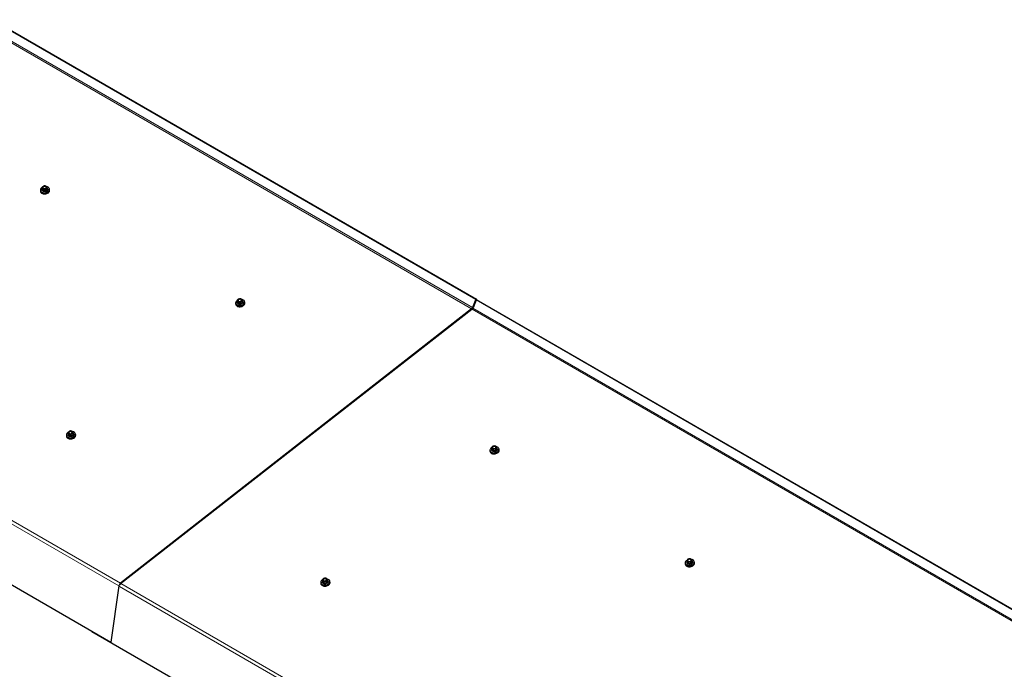
# Model space of a CAD drawing. Units: millimetres. Extents: x 0 to 841, y 0 to 594.
# Drawn here: x 599 to 670, y 343 to 390 of the extents above; entities that cross this region are included whole.
import ezdxf

# ---------------------------------------------------------------- set-up
doc = ezdxf.new("R2010")
doc.units = ezdxf.units.MM

msp = doc.modelspace()

# ---------------------------------------------------------------- linework, layer by layer
at = {"color": 7, "linetype": 'Continuous', "lineweight": 30}
for p, q in [((583.9894347, 397.3537142), (632.0726971, 369.5958376)), ((584.0384329, 397.3493391), (632.1216954, 369.5914625)), ((600.5452653, 377.4640693), (600.5501881, 377.4347464)), ((600.5456612, 377.4593939), (600.5459333, 377.4128047)), ((600.6592099, 377.5102933), (600.6636202, 377.4838906)), ((600.6889552, 377.7154356), (600.6801721, 377.7019674)), ((600.6844452, 377.6663383), (600.6879949, 377.6377659)), ((600.6934414, 377.5952256), (600.6879949, 377.6377659)), ((600.6889552, 377.7154356), (600.7363642, 377.7459082)), ((600.6934414, 377.5952256), (600.7052005, 377.5847934)), ((600.7147238, 377.4681706), (600.6934414, 377.5952256)), ((600.7052005, 377.5847934), (600.7264829, 377.4577383)), ((600.7264829, 377.4577383), (600.7147238, 377.4681706)), ((600.8708036, 377.4247607), (600.7264829, 377.4577383)), ((600.7714377, 377.765648), (600.7363642, 377.7459082)), ((600.7574761, 377.5761852), (600.7960992, 377.5673526)), ((600.8495212, 377.5518157), (600.7960992, 377.5673526)), ((600.8405623, 377.7922435), (600.8200066, 377.7891997)), ((600.8405623, 377.7922435), (600.8928244, 377.7836276)), ((600.8495212, 377.5518157), (600.8700768, 377.5548595)), ((600.8708036, 377.4247607), (600.8495212, 377.5518157)), ((600.8700768, 377.5548595), (600.8913593, 377.4278045)), ((600.8913593, 377.4278045), (600.8708036, 377.4247607)), ((601.0223972, 377.5015608), (600.8913593, 377.4278045)), ((600.931461, 377.7748047), (600.8928244, 377.7836276)), ((600.9174859, 377.5853321), (600.9525593, 377.6050739)), ((601.0011283, 377.6286236), (600.9525593, 377.6050739)), ((600.9966421, 377.7488336), (600.9848829, 377.7592658)), ((600.9966421, 377.7488336), (601.0009286, 377.7132143)), ((601.0179245, 377.6217786), (600.9966421, 377.7488336)), ((601.0044783, 377.6846418), (601.0009286, 377.7132143)), ((601.0011283, 377.6286236), (601.0099248, 377.6421016)), ((601.0223972, 377.5015608), (601.0011283, 377.6286236)), ((601.0099248, 377.6421016), (601.0311938, 377.5150388)), ((601.0179245, 377.6217786), (601.0311938, 377.5150388)), ((601.0311938, 377.5150388), (601.0223972, 377.5015608)), ((601.0778622, 377.553261), (601.0734384, 377.5796578)), ((601.2011263, 377.5437515), (601.1962035, 377.5730744)), ((557.574946, 372.5225283), (605.6582084, 344.7646517)), ((614.8310907, 369.5513546), (614.8223081, 369.537886)), ((614.826581, 369.5022571), (614.8301306, 369.4736847)), ((614.8355768, 369.4311446), (614.8301306, 369.4736847)), ((614.8310907, 369.5513546), (614.8785, 369.581827)), ((614.8355768, 369.4311446), (614.8473358, 369.4207124)), ((614.8568593, 369.3040896), (614.8355768, 369.4311446)), ((614.8473358, 369.4207124), (614.8686182, 369.2936574)), ((614.9135729, 369.6015671), (614.8785, 369.581827)), ((614.8996114, 369.4121043), (614.9382347, 369.4032715)), ((614.982698, 369.6281623), (614.9621421, 369.6251187)), ((614.982698, 369.6281623), (615.0349601, 369.6195464)), ((615.0735969, 369.6107234), (615.0349601, 369.6195464)), ((615.059621, 369.4212513), (615.0946956, 369.4409923)), ((615.143264, 369.4645424), (615.0946956, 369.4409923)), ((615.1387779, 369.5847524), (615.1270189, 369.5951845)), ((615.1387779, 369.5847524), (615.143065, 369.5491327)), ((615.1600603, 369.4576973), (615.1387779, 369.5847524)), ((615.1466138, 369.5205608), (615.143065, 369.5491327)), ((615.143264, 369.4645424), (615.1520609, 369.4780202)), ((615.164533, 369.3374796), (615.143264, 369.4645424)), ((615.1520609, 369.4780202), (615.1733298, 369.3509574)), ((615.1600603, 369.4576973), (615.1733298, 369.3509574)), ((615.2199982, 369.3891796), (615.2155745, 369.4155765)), ((615.3432626, 369.37967), (615.3383398, 369.4089929)), ((632.0726971, 369.5958376), (631.8341122, 368.980894)), ((632.1216954, 369.5914625), (631.883097, 368.9765091)), ((632.1216954, 369.5914625), (632.0726971, 369.5958376)), ((632.1085051, 369.557467), (677.3145034, 343.4605997)), ((632.1160763, 369.5769916), (677.3634746, 343.4562246)), ((631.7753629, 368.8994733), (606.3451077, 349.0408971)), ((631.7851814, 368.8408118), (606.3549329, 348.9822396)), ((614.6874011, 369.2999881), (614.6923239, 369.2706652)), ((614.6877965, 369.295313), (614.6880687, 369.2487237)), ((614.8013451, 369.3462124), (614.8057554, 369.3198097)), ((614.8686182, 369.2936574), (614.8568593, 369.3040896)), ((615.0129392, 369.2606796), (614.8686182, 369.2936574)), ((614.9916567, 369.3877346), (614.9382347, 369.4032715)), ((614.9916567, 369.3877346), (615.0122126, 369.3907783)), ((615.0129392, 369.2606796), (614.9916567, 369.3877346)), ((615.0122126, 369.3907783), (615.033495, 369.2637233)), ((615.033495, 369.2637233), (615.0129392, 369.2606796)), ((615.164533, 369.3374796), (615.033495, 369.2637233)), ((615.1733298, 369.3509574), (615.164533, 369.3374796)), ((602.4313943, 359.7292285), (602.4363103, 359.6998997)), ((602.4317761, 359.7245436), (602.4320619, 359.677964)), ((602.5453316, 359.7754469), (602.5497485, 359.7490481)), ((602.5750839, 359.9805949), (602.5662946, 359.9671205)), ((602.5705741, 359.9314975), (602.5741238, 359.9029251)), ((602.5795632, 359.8603811), (602.5741238, 359.9029251)), ((602.5750839, 359.9805949), (602.6224864, 360.0110615)), ((602.5795632, 359.8603811), (602.5913289, 359.8499508)), ((602.6008457, 359.7333261), (602.5795632, 359.8603811)), ((602.5913289, 359.8499508), (602.6126047, 359.7228919)), ((602.6126047, 359.7228919), (602.6008457, 359.7333261)), ((602.7569256, 359.6899161), (602.6126047, 359.7228919)), ((602.6575661, 360.0308075), (602.6224864, 360.0110615)), ((602.6435978, 359.8413388), (602.6822279, 359.8325119)), ((602.7356499, 359.816975), (602.6822279, 359.8325119)), ((602.7266844, 360.0573988), (602.7061285, 360.0543532)), ((602.7266844, 360.0573988), (602.7789532, 360.0487848)), ((602.7356499, 359.816975), (602.7562057, 359.8200187)), ((602.7569256, 359.6899161), (602.7356499, 359.816975)), ((602.7562057, 359.8200187), (602.7774815, 359.6929597)), ((602.7774815, 359.6929597), (602.7569256, 359.6899161)), ((602.9085261, 359.7667199), (602.7774815, 359.6929597)), ((602.8175833, 360.0399579), (602.7789532, 360.0487848)), ((602.8036074, 359.8504858), (602.8386888, 359.8702307)), ((602.8872504, 359.8937789), (602.8386888, 359.8702307)), ((602.882771, 360.0139927), (602.8710053, 360.024421)), ((602.882771, 360.0139927), (602.8870515, 359.9783692)), ((602.9040468, 359.8869338), (602.882771, 360.0139927)), ((602.890607, 359.9497992), (602.8870515, 359.9783692)), ((602.8872504, 359.8937789), (602.8960473, 359.9072547)), ((602.9085261, 359.7667199), (602.8872504, 359.8937789)), ((602.8960473, 359.9072547), (602.917323, 359.7801958)), ((602.9040468, 359.8869338), (602.917323, 359.7801958)), ((602.917323, 359.7801958), (602.9085261, 359.7667199)), ((602.9639846, 359.8184161), (602.9595609, 359.844811)), ((603.0872422, 359.8089006), (603.082333, 359.8382333)), ((633.2301406, 358.8363302), (633.2541677, 358.8780118)), ((633.2301406, 358.8363302), (633.2319681, 358.822545)), ((633.2319681, 358.822545), (633.2532506, 358.69549)), ((633.2721492, 358.9059524), (633.2541677, 358.8780118)), ((633.2649674, 358.7966184), (633.2895171, 358.775137)), ((633.3236797, 358.7422876), (633.2895171, 358.775137)), ((633.3142185, 358.9503097), (633.2973497, 358.9407209)), ((633.3142185, 358.9503097), (633.3718215, 358.9626071)), ((633.3236797, 358.7422876), (633.3423895, 358.7380989)), ((633.3449486, 358.6152247), (633.3236797, 358.7422876)), ((633.3423895, 358.7380989), (633.3636585, 358.6110361)), ((633.4143696, 358.9690721), (633.3718215, 358.9626071)), ((633.3999924, 358.7503964), (633.442527, 358.7568536)), ((633.5012898, 358.7622302), (633.442527, 358.7568536)), ((633.4918321, 358.9702503), (633.4731358, 358.9744467)), ((633.4918321, 358.9702503), (633.5248314, 358.9443237)), ((633.5012898, 358.7622302), (633.5181756, 358.7718248)), ((633.5225588, 358.6351674), (633.5012898, 358.7622302)), ((633.5181756, 358.7718248), (633.5394445, 358.644762)), ((633.5493811, 358.9228423), (633.5248314, 358.9443237)), ((633.6066502, 358.7491546), (633.5394445, 358.644762)), ((633.5421993, 358.8135084), (633.5601842, 358.841447)), ((633.5853678, 358.8762096), (633.5601842, 358.841447)), ((633.5853678, 358.8762096), (633.5835403, 358.8899948)), ((633.5835403, 358.8899948), (633.6048227, 358.7629398)), ((633.6066502, 358.7491546), (633.5853678, 358.8762096)), ((633.6048227, 358.7629398), (633.6066502, 358.7491546)), ((633.64057, 358.7374971), (633.6361463, 358.7638921)), ((633.7638344, 358.7279856), (633.7589251, 358.7573163)), ((633.1079856, 358.6483139), (633.1128948, 358.6189812)), ((633.2219169, 358.694528), (633.2263407, 358.668133)), ((633.3449486, 358.6152247), (633.2532506, 358.69549)), ((633.3636585, 358.6110361), (633.3449486, 358.6152247)), ((633.5225588, 358.6351674), (633.3636585, 358.6110361)), ((633.5394445, 358.644762), (633.5225588, 358.6351674)), ((647.2501212, 350.4842328), (647.2550305, 350.4549001)), ((647.3640526, 350.5304469), (647.3684763, 350.5040519)), ((647.3722762, 350.6722491), (647.3963033, 350.7139307)), ((647.3722762, 350.6722491), (647.3741037, 350.6584639)), ((647.3741037, 350.6584639), (647.3953862, 350.5314089)), ((647.4870843, 350.4511436), (647.3953862, 350.5314089)), ((647.4142849, 350.7418713), (647.3963033, 350.7139307)), ((647.407103, 350.6325373), (647.4316527, 350.6110559)), ((647.4658153, 350.5782064), (647.4316527, 350.6110559)), ((647.4563542, 350.7862285), (647.4394853, 350.7766398)), ((647.4563542, 350.7862285), (647.5139571, 350.798526)), ((647.4658153, 350.5782064), (647.4845251, 350.5740178)), ((647.4870843, 350.4511436), (647.4658153, 350.5782064)), ((647.4845251, 350.5740178), (647.5057941, 350.446955)), ((647.5057941, 350.446955), (647.4870843, 350.4511436)), ((647.6646945, 350.4710862), (647.5057941, 350.446955)), ((647.5565052, 350.804991), (647.5139571, 350.798526)), ((647.542128, 350.5863153), (647.5846626, 350.5927725)), ((647.6434255, 350.5981491), (647.5846626, 350.5927725)), ((647.6339677, 350.8061692), (647.6152714, 350.8103656)), ((647.6339677, 350.8061692), (647.666967, 350.7802426)), ((647.6434255, 350.5981491), (647.6603112, 350.6077437)), ((647.6646945, 350.4710862), (647.6434255, 350.5981491)), ((647.6603112, 350.6077437), (647.6815802, 350.4806809)), ((647.6815802, 350.4806809), (647.6646945, 350.4710862)), ((647.6915167, 350.7587612), (647.666967, 350.7802426)), ((647.7487858, 350.5850735), (647.6815802, 350.4806809)), ((647.6843349, 350.6494272), (647.7023198, 350.6773658)), ((647.7275034, 350.7121285), (647.7023198, 350.6773658)), ((647.7275034, 350.7121285), (647.7256759, 350.7259137)), ((647.7256759, 350.7259137), (647.7469584, 350.5988587)), ((647.7487858, 350.5850735), (647.7275034, 350.7121285)), ((647.7469584, 350.5988587), (647.7487858, 350.5850735)), ((647.7827056, 350.573416), (647.7782819, 350.5998109)), ((647.90597, 350.5639044), (647.9010607, 350.5932352)), ((606.2303941, 348.8422054), (605.6582084, 344.7646517)), ((620.851972, 349.0775484), (620.856888, 349.0482216)), ((620.9659034, 349.1237644), (620.9703271, 349.0973695)), ((620.974127, 349.2655647), (620.9981609, 349.3072503)), ((620.974127, 349.2655647), (620.9759613, 349.2517834)), ((620.9759613, 349.2517834), (620.997237, 349.1247245)), ((621.0889418, 349.0444651), (620.997237, 349.1247245)), ((621.0161424, 349.3351927), (620.9981609, 349.3072503)), ((621.0089538, 349.2258529), (621.0335035, 349.2043715)), ((621.0676661, 349.1715221), (621.0335035, 349.2043715)), ((621.0582117, 349.37955), (621.0413361, 349.3699573)), ((621.0582117, 349.37955), (621.1158146, 349.3918475)), ((621.0676661, 349.1715221), (621.0863692, 349.1673295)), ((621.0889418, 349.0444651), (621.0676661, 349.1715221)), ((621.0863692, 349.1673295), (621.1076516, 349.0402765)), ((621.1076516, 349.0402765), (621.0889418, 349.0444651)), ((621.266552, 349.0644058), (621.1076516, 349.0402765)), ((621.158356, 349.3983086), (621.1158146, 349.3918475)), ((621.1439788, 349.1796309), (621.1865134, 349.1860881)), ((621.2452763, 349.1914647), (621.1865134, 349.1860881)), ((621.2358253, 349.3994907), (621.2171222, 349.4036832)), ((621.2358253, 349.3994907), (621.2688246, 349.3735641)), ((621.2452763, 349.1914647), (621.2621552, 349.2010554)), ((621.266552, 349.0644058), (621.2452763, 349.1914647)), ((621.2621552, 349.2010554), (621.2834377, 349.0740004)), ((621.2834377, 349.0740004), (621.266552, 349.0644058)), ((621.2933743, 349.3520827), (621.2688246, 349.3735641)), ((621.3506366, 349.178391), (621.2834377, 349.0740004)), ((621.2861857, 349.2427429), (621.3041773, 349.2706873)), ((621.3293609, 349.30545), (621.3041773, 349.2706873)), ((621.3293609, 349.30545), (621.3275334, 349.3192352)), ((621.3275334, 349.3192352), (621.3488092, 349.1921762)), ((621.3506366, 349.178391), (621.3293609, 349.30545)), ((621.3488092, 349.1921762), (621.3506366, 349.178391)), ((621.3845564, 349.1667316), (621.3801394, 349.1931305)), ((621.5078208, 349.157222), (621.5029115, 349.1865527)), ((604.2820953, 345.5590655), (604.2797958, 345.5426855)), ((604.2797958, 345.5426855), (652.3630565, 317.7848099)), ((605.6582084, 344.7646517), (605.7016703, 344.7808916))]:
    msp.add_line(p, q, dxfattribs=at)
at = {"color": 7, "linetype": 'Continuous', "lineweight": 0}
for p, q in [((583.6921004, 396.6573499), (631.7753629, 368.8994733)), ((583.7508498, 396.7387706), (631.8341122, 368.980894)), ((558.1471316, 376.600082), (606.2303941, 348.8422054)), ((558.2618452, 376.7987737), (606.3451077, 349.0408971)), ((631.7851814, 368.8408118), (631.7753629, 368.8994733)), ((631.8092591, 368.8621927), (677.0171557, 342.7642295)), ((631.8341122, 368.980894), (631.883097, 368.9765091)), ((631.8681753, 368.9435151), (677.075905, 342.8456483)), ((606.2808152, 348.8610475), (606.2303941, 348.8422054)), ((606.2661953, 348.8038328), (651.4721935, 322.7069655)), ((606.3451077, 349.0408971), (606.3549329, 348.9822396)), ((606.3809089, 349.0025246), (651.5869072, 322.9056573))]:
    msp.add_line(p, q, dxfattribs=at)
at = {"color": 7, "linetype": 'Continuous', "lineweight": 30, "flags": 128}
for points in [[(600.5443765, 377.470241), (600.5571746, 377.4257405), (600.5836718, 377.385295), (600.6227235, 377.3506787), (600.6726121, 377.3233988), (600.7311523, 377.304645), (600.7957974, 377.2952431), (600.8637303, 377.2956087), (600.9319611, 377.3057139), (600.997509, 377.325119), (601.057517, 377.3529798), (601.1093775, 377.3880861), (601.1507997, 377.4288894), (601.1799788, 377.473613), (601.1956381, 377.520296), (601.1971058, 377.5669106), (601.1843078, 377.611411), (601.1578106, 377.6518585), (601.1187589, 377.6864729), (601.0688702, 377.7137527), (601.0103301, 377.7325085), (600.9989767, 377.7349224)], [(600.5501881, 377.4347464), (600.5620838, 377.3964098), (600.588581, 377.3559624), (600.6276327, 377.321346), (600.6775214, 377.2940661), (600.7360615, 377.2753123), (600.8007201, 377.2659182), (600.8686396, 377.2662779), (600.9368704, 377.2763832), (601.0024183, 377.2957883), (601.0624397, 377.3236549), (601.1142868, 377.3587535), (601.155709, 377.3995587), (601.1848881, 377.4442803), (601.2005473, 377.4909653), (601.2020151, 377.5375798), (601.2011263, 377.5437515)], [(600.5980403, 377.2977263), (600.598413, 377.2973087), (600.6374513, 377.2626845), (600.6873399, 377.2354047), (600.7458936, 377.2166587), (600.8105387, 377.2072568), (600.8784581, 377.2076145), (600.9466889, 377.2177198), (601.0122368, 377.2371249), (601.0722582, 377.2649935), (601.1241053, 377.300092), (601.1655275, 377.3408953), (601.1947066, 377.3856189), (601.2004347, 377.3984312)], [(600.689305, 377.6034896), (600.6777811, 377.5880493), (600.6612249, 377.5513539), (600.6586357, 377.5142161), (600.6701936, 377.4791695), (600.6951303, 377.4486158), (600.7317179, 377.4246212), (600.7774943, 377.4088366), (600.8293207, 377.4023267), (600.8836666, 377.4055372), (600.9368239, 377.4182477), (600.985176, 377.4395913), (601.0254446, 377.4681279), (601.0548538, 377.5018921), (601.0714234, 377.5385973), (601.0740126, 377.575735), (601.0624413, 377.6107719), (601.0375181, 377.6413333), (601.011569, 377.6597393)], [(601.0778622, 377.553261), (601.0784229, 377.5493323), (601.0758337, 377.5121945), (601.0592775, 377.4754971), (601.0298548, 377.4417252), (600.9895997, 377.4131963), (600.9412477, 377.3918528), (600.8880769, 377.3791345), (600.833731, 377.375924), (600.781918, 377.3824417), (600.7361417, 377.3982262), (600.6995405, 377.4222131), (600.6746173, 377.4527746), (600.6636202, 377.4838906)], [(600.8338899, 377.7604805), (600.7912344, 377.7489446), (600.75499, 377.7285435), (600.7295537, 377.7017532), (600.7179656, 377.6717899), (600.7216322, 377.6422702), (600.7401188, 377.6167598), (600.7711862, 377.5983306), (600.8110973, 377.5892119), (600.8550336, 377.5905016), (600.8976891, 377.6020356), (600.9339336, 377.6224366), (600.9593833, 377.6492348), (600.9709714, 377.6792), (600.9672913, 377.7087119), (600.9488048, 377.7342203), (600.9177373, 377.7526496), (600.8778263, 377.7617683), (600.8338899, 377.7604805)], [(600.8363445, 377.7458151), (600.7936891, 377.7342792), (600.7574581, 377.7138859), (600.7320083, 377.6870878), (600.7204202, 377.6571226), (600.7199245, 377.6470981)], [(614.6865118, 369.30616), (614.6993101, 369.2616594), (614.725807, 369.2212141), (614.7648594, 369.1865973), (614.8147478, 369.1593176), (614.8732881, 369.1405638), (614.937933, 369.131162), (615.0058652, 369.1315279), (615.0740959, 369.1416333), (615.1396444, 369.161038), (615.1996531, 369.1888984), (615.2515139, 369.2240045), (615.2929359, 369.264808), (615.322115, 369.3095316), (615.3377734, 369.3562151), (615.3392418, 369.4028293), (615.3264426, 369.4473304), (615.2999457, 369.4877776), (615.2608941, 369.522392), (615.2110058, 369.5496717), (615.1524655, 369.5684275), (615.141112, 369.5708415)], [(614.8314405, 369.4394086), (614.8199167, 369.4239682), (614.8033606, 369.3872727), (614.8007711, 369.3501351), (614.8123294, 369.3150882), (614.837266, 369.2845346), (614.8738529, 369.2605404), (614.9196294, 369.2447558), (614.9714566, 369.2382454), (615.0258024, 369.241456), (615.0789597, 369.2541665), (615.1273122, 369.2755098), (615.167581, 369.3040463), (615.1969894, 369.337811), (615.2135599, 369.3745157), (615.2161477, 369.4116543), (615.2045775, 369.4466904), (615.1796536, 369.4772523), (615.1537046, 369.4956582)], [(614.9760253, 369.5963995), (614.9333701, 369.5848634), (614.8971255, 369.5644624), (614.8716891, 369.5376722), (614.8601012, 369.5077088), (614.863768, 369.478189), (614.8822544, 369.4526787), (614.9133226, 369.434249), (614.9532323, 369.4251311), (614.9971695, 369.4264203), (615.0398255, 369.437954), (615.0760684, 369.458356), (615.1015184, 369.485154), (615.1131071, 369.5151188), (615.1094268, 369.5446309), (615.0909412, 369.5701388), (615.0598731, 369.5885684), (615.0199617, 369.5976873), (614.9760253, 369.5963995)], [(614.9784799, 369.5817342), (614.9358248, 369.570198), (614.8995937, 369.5498049), (614.8741437, 369.5230068), (614.8625558, 369.4930415), (614.8620602, 369.4830169)], [(614.6923239, 369.2706652), (614.7042194, 369.2323287), (614.7307163, 369.1918814), (614.7697687, 369.1572647), (614.8196571, 369.1299849), (614.8781974, 369.1112311), (614.9428557, 369.1018371), (615.0107745, 369.1021972), (615.0790052, 369.1123025), (615.1445537, 369.1317073), (615.2045758, 369.1595735), (615.2564232, 369.1946719), (615.2978451, 369.2354773), (615.3270242, 369.2801989), (615.3426826, 369.3268843), (615.344151, 369.3734986), (615.3432626, 369.37967)], [(614.7401757, 369.1336453), (614.7405483, 369.1332278), (614.7795872, 369.0986032), (614.8294756, 369.0713235), (614.8880294, 369.0525774), (614.9526742, 369.0431757), (615.020593, 369.0435338), (615.0888237, 369.0536392), (615.1543722, 369.0730439), (615.2143944, 369.1009121), (615.2662417, 369.1360104), (615.3076637, 369.1768139), (615.3368428, 369.2215374), (615.3425697, 369.2343505)], [(615.2199982, 369.3891796), (615.2205579, 369.3852515), (615.2179701, 369.348113), (615.2014131, 369.311416), (615.1719913, 369.2776436), (615.131736, 369.2491149), (615.0833834, 369.2277716), (615.0302126, 369.2150533), (614.9758668, 369.2118427), (614.9240532, 369.2183609), (614.8782766, 369.2341455), (614.8416763, 369.2581319), (614.8167532, 369.2886933), (614.8057554, 369.3198097)], [(602.4304983, 359.7353965), (602.4432966, 359.6908959), (602.4697934, 359.6504486), (602.5088459, 359.6158319), (602.5587343, 359.5885521), (602.6172813, 359.5698022), (602.6819261, 359.5604004), (602.7498517, 359.5607625), (602.8180756, 359.5708658), (602.8836308, 359.5902745), (602.9436462, 359.6181368), (602.9955004, 359.6532391), (603.0369223, 359.6940445), (603.0661014, 359.7387661), (603.0817665, 359.7854554), (603.0832349, 359.8320696), (603.0704358, 359.8765707), (603.0439321, 359.9170121), (603.0048873, 359.9516323), (602.9549989, 359.978912), (602.8964519, 359.997662), (602.8850984, 360.0000779)], [(602.4363103, 359.6998997), (602.4482058, 359.6615632), (602.4747095, 359.6211218), (602.5137551, 359.5865011), (602.5636435, 359.5592214), (602.6221905, 359.5404714), (602.6868421, 359.5310736), (602.7547609, 359.5314317), (602.8229916, 359.5415371), (602.8885468, 359.5609457), (602.9485623, 359.58881), (603.0004096, 359.6239083), (603.0418315, 359.6647118), (603.0710107, 359.7094353), (603.0866758, 359.7561247), (603.0881442, 359.802737), (603.0872422, 359.8089006)], [(602.4841621, 359.5628798), (602.484528, 359.5624584), (602.5235804, 359.5278416), (602.5734688, 359.5005619), (602.6320158, 359.4818119), (602.6966607, 359.4724102), (602.7645862, 359.4727722), (602.8328102, 359.4828756), (602.8983654, 359.5022843), (602.9583808, 359.5301466), (603.0102349, 359.5652488), (603.0516568, 359.6060542), (603.0808359, 359.6507758), (603.0865628, 359.6635908)], [(602.5754337, 359.868647), (602.5639099, 359.8532085), (602.547347, 359.8165072), (602.5447575, 359.7793696), (602.5563226, 359.7443286), (602.5812525, 359.7137711), (602.6178461, 359.6897788), (602.6636158, 359.6739903), (602.715443, 359.6674819), (602.7697821, 359.6706886), (602.8229461, 359.683401), (602.8713054, 359.7047501), (602.9115674, 359.7332827), (602.9409758, 359.7670474), (602.9575463, 359.8037502), (602.9601341, 359.8408888), (602.9485707, 359.8759308), (602.92364, 359.9064868), (602.897691, 359.9248927)], [(602.9639846, 359.8184161), (602.9645511, 359.81449), (602.9619633, 359.7773514), (602.9453996, 359.7406505), (602.9159844, 359.706882), (602.8757291, 359.6783552), (602.8273698, 359.6570061), (602.7742058, 359.6442936), (602.71986, 359.6410831), (602.6680396, 359.6475954), (602.6222698, 359.6633839), (602.5856695, 359.6873723), (602.5607396, 359.7179298), (602.5497485, 359.7490481)], [(602.7200184, 360.0256379), (602.6773633, 360.0141018), (602.6411187, 359.9937008), (602.6156755, 359.9669086), (602.6040876, 359.9369433), (602.6077544, 359.9074235), (602.6262409, 359.8819151), (602.6573157, 359.8634894), (602.6972254, 359.8543715), (602.7411559, 359.8556548), (602.7838187, 359.8671944), (602.8200548, 359.8875924), (602.8455048, 359.9143905), (602.8570935, 359.9443534), (602.85342, 359.9738693), (602.8349344, 359.9993791), (602.8038662, 360.0178068), (602.7639548, 360.0269257), (602.7200184, 360.0256379)], [(602.7224731, 360.0109726), (602.6798179, 359.9994364), (602.6435801, 359.9790394), (602.6181301, 359.9522413), (602.6065423, 359.9222779), (602.6060534, 359.9122553)], [(633.2439513, 358.8668648), (633.2182148, 358.8507473), (633.1716037, 358.8124431), (633.1364229, 358.769337), (633.11423, 358.7233288), (633.1059962, 358.6764255), (633.1120553, 358.6306688), (633.1321812, 358.5880735), (633.1654638, 358.5504887)], [(633.1654638, 358.5504887), (633.2104631, 358.519563), (633.2652034, 358.4966455), (633.3273043, 358.4827405), (633.3940379, 358.4784513), (633.4624878, 358.4839629), (633.52968, 358.4990474), (633.5926575, 358.5230313), (633.6486959, 358.5548829), (633.695307, 358.5931871), (633.7304878, 358.6362932), (633.7526773, 358.6823033), (633.7609144, 358.7292047), (633.7548385, 358.7749555), (633.7347261, 358.8175587), (633.7014469, 358.8551415), (633.6564442, 358.8860691), (633.6017039, 358.9089866), (633.5576756, 358.9199332)], [(633.170373, 358.521156), (633.2153724, 358.4902323), (633.2701127, 358.4673148), (633.3322135, 358.4534078), (633.3989472, 358.4491206), (633.467397, 358.4546321), (633.5345892, 358.4697147), (633.5975802, 358.4937083), (633.6536052, 358.5255502), (633.7002162, 358.5638564), (633.735397, 358.6069625), (633.7575865, 358.6529706), (633.7658237, 358.699874), (633.7638344, 358.7279856)], [(633.2404042, 358.7721495), (633.2400165, 358.771548), (633.2237309, 358.7348073), (633.2214483, 358.6976911), (633.2332966, 358.6627182), (633.2584903, 358.632275), (633.2953165, 358.6084482), (633.3412397, 358.5928378), (633.3931579, 358.5865318), (633.4475105, 358.5899409), (633.5006088, 358.602849), (633.5488281, 358.6243607), (633.5888845, 358.6530217), (633.6180568, 358.6868837), (633.6343289, 358.7236147), (633.6366251, 358.7607387), (633.6247633, 358.7957058), (633.5995729, 358.826147), (633.593379, 358.8312604)], [(633.64057, 358.7374971), (633.6410488, 358.7343438), (633.6387526, 358.6972198), (633.6224671, 358.6604791), (633.5933082, 358.6266268), (633.5532519, 358.5979657), (633.5050325, 358.5764541), (633.4519342, 358.563546), (633.3975816, 358.5601369), (633.3456635, 358.5664429), (633.2997268, 358.5820455), (633.262914, 358.6058781), (633.2377203, 358.6363213), (633.2263407, 358.668133)], [(633.3341624, 358.9236393), (633.3030007, 358.8995721), (633.2844258, 358.8707089), (633.2806528, 358.8405184), (633.2921336, 358.8126425), (633.3174824, 358.7904448), (633.3536646, 358.7766095), (633.3962902, 358.7727949), (633.4402477, 358.7794721), (633.4802029, 358.7958273), (633.5113478, 358.8198867), (633.5299227, 358.8487518), (633.5337126, 358.8789482), (633.5222183, 358.9068163), (633.4968661, 358.929014), (633.4606839, 358.9428513), (633.4180582, 358.9466658), (633.3741176, 358.9399945), (633.3341624, 358.9236393)], [(633.5341711, 358.8734586), (633.5246864, 358.8921587), (633.4993207, 358.9143486), (633.4631385, 358.9281859), (633.4205129, 358.9320005), (633.3765723, 358.9253291), (633.3366171, 358.9089739)], [(633.1622977, 358.4802037), (633.180205, 358.4625023), (633.2251909, 358.4315689), (633.2799312, 358.4086514), (633.3420321, 358.3947464), (633.4087657, 358.3904572), (633.4772291, 358.3959765), (633.5444212, 358.411061), (633.6073988, 358.4350449), (633.6634237, 358.4668888), (633.7100482, 358.5052008), (633.7452156, 358.5482991), (633.762924, 358.5821123)], [(647.3860869, 350.7027837), (647.3603504, 350.6866662), (647.3137393, 350.648362), (647.2785585, 350.6052559), (647.2563657, 350.5592477), (647.2481319, 350.5123443), (647.2541909, 350.4665877), (647.2743169, 350.4239923), (647.3075994, 350.3864075)], [(647.3044333, 350.3161226), (647.3223407, 350.2984212), (647.3673265, 350.2674878), (647.4220668, 350.2445703), (647.4841677, 350.2306653), (647.5509013, 350.2263761), (647.6193647, 350.2318954), (647.6865569, 350.2469799), (647.7495344, 350.2709638), (647.8055593, 350.3028077), (647.8521839, 350.3411196), (647.8873512, 350.384218), (647.9050596, 350.4180311)], [(647.3075994, 350.3864075), (647.3525987, 350.3554819), (647.4073391, 350.3325644), (647.4694399, 350.3186594), (647.5361735, 350.3143702), (647.6046234, 350.3198817), (647.6718156, 350.3349662), (647.7347931, 350.3589502), (647.7908315, 350.3908018), (647.8374426, 350.429106), (647.8726234, 350.4722121), (647.8948129, 350.5182222), (647.9030501, 350.5651236), (647.8969742, 350.6108744), (647.8768617, 350.6534775), (647.8435825, 350.6910604), (647.7985798, 350.721988), (647.7438395, 350.7449055), (647.6998112, 350.7558521)], [(647.3125086, 350.3570749), (647.357508, 350.3261512), (647.4122483, 350.3032337), (647.4743492, 350.2893267), (647.5410828, 350.2850395), (647.6095327, 350.290551), (647.6767249, 350.3056336), (647.7397158, 350.3296272), (647.7957408, 350.3614691), (647.8423519, 350.3997753), (647.8775327, 350.4428813), (647.8997221, 350.4888895), (647.9079593, 350.5357929), (647.90597, 350.5639044)], [(647.3825398, 350.6080683), (647.3821521, 350.6074669), (647.3658666, 350.5707261), (647.3635839, 350.5336099), (647.3754322, 350.4986371), (647.4006259, 350.4681939), (647.4374521, 350.4443671), (647.4833753, 350.4287567), (647.5352935, 350.4224507), (647.5896461, 350.4258598), (647.6427444, 350.4387679), (647.6909637, 350.4602796), (647.7310201, 350.4889406), (647.7601925, 350.5228026), (647.7764645, 350.5595336), (647.7787607, 350.5966576), (647.7668989, 350.6316246), (647.7417085, 350.6620659), (647.7355146, 350.6671793)], [(647.7827056, 350.573416), (647.7831844, 350.5702627), (647.7808883, 350.5331387), (647.7646027, 350.496398), (647.7354438, 350.4625457), (647.6953875, 350.4338846), (647.6471681, 350.412373), (647.5940698, 350.3994649), (647.5397172, 350.3960558), (647.4877991, 350.4023618), (647.4418624, 350.4179644), (647.4050496, 350.441797), (647.3798559, 350.4722402), (647.3684763, 350.5040519)], [(647.476298, 350.7595582), (647.4451363, 350.735491), (647.4265614, 350.7066278), (647.4227884, 350.6764373), (647.4342692, 350.6485614), (647.459618, 350.6263637), (647.4958002, 350.6125284), (647.5384259, 350.6087138), (647.5823833, 350.615391), (647.6223386, 350.6317462), (647.6534834, 350.6558055), (647.6720584, 350.6846707), (647.6758482, 350.714867), (647.6643539, 350.7427352), (647.6390017, 350.7649329), (647.6028195, 350.7787701), (647.5601939, 350.7825847), (647.5162533, 350.7759134), (647.476298, 350.7595582)], [(647.6763068, 350.7093775), (647.666822, 350.7280776), (647.6414564, 350.7502675), (647.6052741, 350.7641048), (647.5626485, 350.7679193), (647.5187079, 350.761248), (647.4787527, 350.7448928)], [(620.9879377, 349.2960993), (620.9622079, 349.2799876), (620.9155901, 349.2416776), (620.8804161, 349.1985754), (620.8582232, 349.1525692), (620.8499827, 349.10566), (620.8560484, 349.0599091), (620.8761677, 349.0173099), (620.9094569, 348.9797271)], [(620.9062909, 348.909444), (620.9241915, 348.8917368), (620.9691841, 348.8608093), (621.0239244, 348.8378918), (621.0860252, 348.8239848), (621.1527589, 348.8196975), (621.2212155, 348.825213), (621.2884077, 348.8402955), (621.3513852, 348.8642795), (621.4074169, 348.8961272), (621.4540347, 348.9344372), (621.4892087, 348.9775394), (621.5069104, 349.0113487)], [(620.9094569, 348.9797271), (620.9544495, 348.9487995), (621.0091899, 348.925882), (621.0712907, 348.911975), (621.1380243, 348.9076878), (621.2064809, 348.9132032), (621.2736731, 348.9282858), (621.3366506, 348.9522697), (621.3926823, 348.9841174), (621.4393001, 349.0224275), (621.4744742, 349.0655297), (621.4966637, 349.1115378), (621.5049009, 349.1584412), (621.4988317, 349.204194), (621.4787125, 349.2467932), (621.4454333, 349.284378), (621.4004306, 349.3153036), (621.3456903, 349.3382211), (621.301662, 349.3491677)], [(620.9143662, 348.9503963), (620.9593588, 348.9194688), (621.0141059, 348.8965532), (621.0762, 348.8826443), (621.1429336, 348.8783551), (621.2113902, 348.8838725), (621.2785824, 348.898955), (621.3415666, 348.9229428), (621.3975916, 348.9547867), (621.4442094, 348.9930967), (621.4793835, 349.036197), (621.5015729, 349.0822071), (621.5098169, 349.1291124), (621.5078208, 349.157222)], [(620.9843974, 349.2013879), (620.9840029, 349.2007825), (620.9677241, 349.1640457), (620.9654279, 349.1269236), (620.9772897, 349.0919566), (621.0024834, 349.0615134), (621.0392962, 349.0376788), (621.0852329, 349.0220782), (621.1371443, 349.0157683), (621.1915036, 349.0191813), (621.2446019, 349.0320874), (621.2928213, 349.053601), (621.3328777, 349.0822621), (621.3620365, 349.1161144), (621.3783221, 349.1528551), (621.3806115, 349.1899732), (621.3687564, 349.2249442), (621.3435593, 349.2553815), (621.3373654, 349.2604968)], [(621.3845564, 349.1667316), (621.3850285, 349.1635744), (621.3827391, 349.1264563), (621.3664603, 349.0897194), (621.3373014, 349.0558672), (621.297245, 349.0272061), (621.2490189, 349.0056886), (621.1959206, 348.9927825), (621.1415613, 348.9893675), (621.0896499, 348.9956793), (621.0437199, 349.0112839), (621.0069072, 349.0351185), (620.9817067, 349.0655578), (620.9703271, 349.0973695)], [(621.0781488, 349.3528758), (621.0469939, 349.3288125), (621.0284122, 349.2999454), (621.0246325, 349.269751), (621.03612, 349.241879), (621.0614755, 349.2196852), (621.097651, 349.205846), (621.1402834, 349.2020333), (621.1842341, 349.2087086), (621.2241894, 349.2250618), (621.2553342, 349.2491231), (621.2739159, 349.2779902), (621.277699, 349.3081827), (621.2662115, 349.3360547), (621.2408525, 349.3582504), (621.2046771, 349.3720897), (621.1620447, 349.3759023), (621.1181041, 349.369229), (621.0781488, 349.3528758)], [(621.2781576, 349.3026932), (621.2686728, 349.3213932), (621.2433072, 349.3435851), (621.2071317, 349.3574243), (621.1644993, 349.361235), (621.1205587, 349.3545637), (621.0806035, 349.3382085)]]:
    msp.add_lwpolyline(points, dxfattribs=at)
at = {"color": 7, "linetype": 'Continuous', "lineweight": 30}
for centre, radius, start, end in [((600.7724887, 377.4735156), 0.2281357, 113.609427033, 180.822436659), ((600.7959181, 377.6503261), 0.1126171, 121.925607771, 171.825841615), ((600.7856655, 377.6779791), 0.1056251, 202.378106407, 254.521170736), ((600.8654311, 377.5498158), 0.235411, 83.317724447, 113.532789079), ((600.8234816, 377.8012374), 0.2354823, 263.322408635, 293.528104891), ((600.8698451, 377.6362011), 0.1146191, 27.55418572, 106.994371161), ((600.9031995, 377.6729573), 0.1056958, 22.38794427, 74.491301062), ((600.8930151, 377.70065), 0.1126068, 301.923002225, 351.827164053), ((614.9146254, 369.3094331), 0.228137, 113.60945894, 180.822046338), ((614.9380543, 369.4862447), 0.1126175, 121.925724987, 171.825742714), ((614.927801, 369.5138979), 0.1056248, 202.378119063, 254.52105094), ((615.0075676, 369.3857241), 0.2354214, 83.318204911, 113.532004127), ((614.9656178, 369.6371472), 0.2354732, 263.321988513, 293.528785374), ((615.0119794, 369.4721167), 0.114622, 27.555153557, 106.993339706), ((615.0453341, 369.5088738), 0.1056982, 22.388498583, 74.490880322), ((615.0351456, 369.536571), 0.1126121, 301.924860839, 351.826495936), ((631.6524912, 369.0500374), 0.1943374, 309.217042856, 339.158091526), ((631.5804005, 369.0917516), 0.323892, 309.216380517, 339.157193712), ((602.6586334, 359.7386566), 0.2281585, 113.611179457, 180.818709847), ((602.6820396, 359.9154882), 0.1126093, 121.92765979, 171.826770877), ((602.671821, 359.9431559), 0.1056564, 202.381384183, 254.506871015), ((602.7515656, 359.8149065), 0.2354764, 83.320956538, 113.527454149), ((602.7096276, 360.06631), 0.2353982, 263.31577029, 293.530531528), ((602.7560197, 359.9014974), 0.1144997, 27.503485179, 107.036718886), ((602.7893636, 359.9381557), 0.105641, 22.374626958, 74.506549963), ((602.7791083, 359.9658293), 0.1126451, 301.932662423, 351.818694352), ((633.3230828, 358.8457427), 0.0760959, 154.908880498, 220.207436027), ((633.4129544, 358.7742386), 0.1928072, 102.317992577, 136.910720395), ((633.3736319, 358.8256633), 0.0911634, 113.955551542, 176.429749437), ((633.383425, 358.9354425), 0.1857863, 239.637983249, 275.116130926), ((633.4309382, 358.7841329), 0.1856799, 59.624002411, 95.119437109), ((633.4014065, 358.9452002), 0.1927832, 282.315770183, 316.912942788), ((633.4912958, 358.8737184), 0.0760727, 334.898777085, 40.221846863), ((633.2751507, 358.6485177), 0.1649223, 190.316944275, 230.556623757), ((647.4172863, 350.4844366), 0.1649223, 190.316944275, 230.556623757), ((647.4652184, 350.6816616), 0.0760959, 154.908880499, 220.207436026), ((647.55509, 350.6101575), 0.1928072, 102.317992577, 136.910720395), ((647.5157675, 350.6615822), 0.0911634, 113.955551542, 176.429749437), ((647.5255606, 350.7713614), 0.1857863, 239.637983249, 275.116130926), ((647.5730738, 350.6200518), 0.1856799, 59.624002411, 95.119437109), ((647.5435421, 350.7811191), 0.1927832, 282.315770183, 316.912942788), ((647.6334314, 350.7096373), 0.0760727, 334.898777085, 40.221846863), ((606.5484829, 348.791019), 0.3221809, 129.142066963, 170.858419067), ((606.4792451, 348.8305514), 0.1961194, 129.335463437, 163.599278878), ((621.019039, 349.0776964), 0.1648081, 190.302398833, 230.571169198), ((621.0670769, 349.274974), 0.0760998, 154.904385635, 220.20188689), ((621.1569638, 349.2034505), 0.1928384, 102.320883162, 136.90782981), ((621.1176037, 349.2549079), 0.0911482, 113.949702691, 176.434251469), ((621.127422, 349.3647245), 0.1858326, 239.642549533, 275.111564643), ((621.1749134, 349.2132686), 0.1857793, 59.635556951, 95.113220167), ((621.1453712, 349.374473), 0.1928252, 282.319661034, 316.909051937), ((621.2352305, 349.302951), 0.0761223, 334.922710014, 40.197913934)]:
    msp.add_arc(centre, radius, start, end, dxfattribs=at)
for points, knots in [([(600.5459333, 377.4128047), (600.5481936, 377.4003994), (600.5534921, 377.3713197), (600.5710775, 377.3316573), (600.5904683, 377.308348), (600.5989085, 377.2982022)], [0, 0, 0, 0, 0.295848412, 0.6935070477, 1, 1, 1, 1]), ([(600.6844452, 377.6663383), (600.6834479, 377.6745184), (600.6819478, 377.6868229), (600.6806179, 377.6981654), (600.6801721, 377.7019674)], [0, 0, 0, 0, 0.6648032126, 1, 1, 1, 1]), ([(600.7574761, 377.5761852), (600.746885, 377.5781796), (600.7293505, 377.5814816), (600.7120508, 377.583854), (600.7052005, 377.5847934)], [0, 0, 0, 0, 0.6040158975, 1, 1, 1, 1]), ([(600.7714377, 377.765648), (600.7812007, 377.7706585), (600.7973586, 377.7789507), (600.8135848, 377.7862936), (600.8200066, 377.7891997)], [0, 0, 0, 0, 0.6042272366, 1, 1, 1, 1]), ([(600.9174859, 377.5853321), (600.9078747, 377.5794362), (600.891962, 377.5696748), (600.876285, 377.5590622), (600.8700768, 377.5548595)], [0, 0, 0, 0, 0.6039953121, 1, 1, 1, 1]), ([(600.931461, 377.7748047), (600.9422005, 377.771922), (600.9599798, 377.7671498), (600.9778193, 377.7615021), (600.9848829, 377.7592658)], [0, 0, 0, 0, 0.6040466744, 1, 1, 1, 1]), ([(601.0044783, 377.6846418), (601.0056382, 377.6754554), (601.0073823, 377.6616412), (601.0092868, 377.6470048), (601.0099248, 377.6421016)], [0, 0, 0, 0, 0.66500373879, 1, 1, 1, 1]), ([(601.1990981, 377.3986948), (601.2029835, 377.4078626), (601.2133596, 377.4323455), (601.2182965, 377.4764408), (601.2148624, 377.5251183), (601.2025803, 377.5546188), (601.1970983, 377.5677859)], [0, 0, 0, 0, 0.1693307833, 0.4522039859, 0.7554995544, 1, 1, 1, 1]), ([(614.826581, 369.5022571), (614.8255837, 369.5104372), (614.8240836, 369.5227417), (614.8227538, 369.5340841), (614.8223081, 369.537886)], [0, 0, 0, 0, 0.6648053432, 1, 1, 1, 1]), ([(614.8996114, 369.4121043), (614.8890202, 369.4140987), (614.8714858, 369.4174007), (614.8541861, 369.419773), (614.8473358, 369.4207124)], [0, 0, 0, 0, 0.6040175574, 1, 1, 1, 1]), ([(614.9135729, 369.6015671), (614.9233363, 369.6065773), (614.9394948, 369.6148691), (614.9557205, 369.6222124), (614.9621421, 369.6251187)], [0, 0, 0, 0, 0.6042299937, 1, 1, 1, 1]), ([(615.059621, 369.4212513), (615.0500098, 369.4153554), (615.0340971, 369.4055941), (615.0184205, 369.3949811), (615.0122126, 369.3907783)], [0, 0, 0, 0, 0.603996593, 1, 1, 1, 1]), ([(615.0735969, 369.6107234), (615.0843365, 369.6078407), (615.1021158, 369.6030685), (615.1199553, 369.5974208), (615.1270189, 369.5951845)], [0, 0, 0, 0, 0.6040483358, 1, 1, 1, 1]), ([(615.1466138, 369.5205608), (615.1477735, 369.5113743), (615.1495175, 369.49756), (615.1514226, 369.4829235), (615.1520609, 369.4780202)], [0, 0, 0, 0, 0.6649957446, 1, 1, 1, 1]), ([(614.6880687, 369.2487237), (614.6903292, 369.2363183), (614.6956281, 369.2072387), (614.7132132, 369.1675762), (614.7326039, 369.1442669), (614.741044, 369.1341212)], [0, 0, 0, 0, 0.2958515849, 0.6935091004, 1, 1, 1, 1]), ([(615.3412345, 369.2346132), (615.3451193, 369.2437813), (615.3554938, 369.2682646), (615.3604315, 369.3123596), (615.3569988, 369.3610378), (615.3447158, 369.3905379), (615.3392333, 369.4037051)], [0, 0, 0, 0, 0.1693337108, 0.4522052837, 0.7554942863, 1, 1, 1, 1]), ([(602.4320619, 359.677964), (602.4343224, 359.6655587), (602.4396214, 359.6364791), (602.4572061, 359.5968145), (602.476597, 359.5735052), (602.4850371, 359.5633596)], [0, 0, 0, 0, 0.2958497978, 0.6935109518, 1, 1, 1, 1]), ([(602.5705741, 359.9314975), (602.5695784, 359.939678), (602.5680808, 359.9519819), (602.5667429, 359.9633207), (602.5662946, 359.9671205)], [0, 0, 0, 0, 0.6648760361, 1, 1, 1, 1]), ([(602.6435978, 359.8413388), (602.633006, 359.8433326), (602.6154714, 359.8466333), (602.5981768, 359.8490099), (602.5913289, 359.8499508)], [0, 0, 0, 0, 0.60404744267, 1, 1, 1, 1]), ([(602.6575661, 360.0308075), (602.6673274, 360.0358155), (602.683484, 360.0441046), (602.6997069, 360.0514469), (602.7061285, 360.0543532)], [0, 0, 0, 0, 0.6041658432, 1, 1, 1, 1]), ([(602.8036074, 359.8504858), (602.7939962, 359.8445909), (602.7780859, 359.8348326), (602.7624115, 359.8242203), (602.7562057, 359.8200187)], [0, 0, 0, 0, 0.60408496323, 1, 1, 1, 1]), ([(602.8175833, 360.0399579), (602.8283229, 360.0370749), (602.8461021, 360.0323022), (602.8639417, 360.0266565), (602.8710053, 360.024421)], [0, 0, 0, 0, 0.6040494632, 1, 1, 1, 1]), ([(602.890607, 359.9497992), (602.8917683, 359.9406138), (602.8935149, 359.9267995), (602.8954117, 359.9121601), (602.8960473, 359.9072547)], [0, 0, 0, 0, 0.6649210047, 1, 1, 1, 1]), ([(603.0852276, 359.6638536), (603.0891094, 359.67302), (603.0994782, 359.6975048), (603.10443, 359.7415928), (603.1009825, 359.7902764), (603.0887015, 359.8197734), (603.0832198, 359.8329396)], [0, 0, 0, 0, 0.16929542305, 0.45221202759, 0.75548986146, 1, 1, 1, 1]), ([(633.2649674, 358.7966184), (633.2575912, 358.8026437), (633.2464965, 358.8117064), (633.2356151, 358.8198243), (633.2319681, 358.822545)], [0, 0, 0, 0, 0.6648424442, 1, 1, 1, 1]), ([(633.2721492, 358.9059524), (633.2771912, 358.9132236), (633.2855402, 358.9252637), (633.2939991, 358.9363355), (633.2973497, 358.9407209)], [0, 0, 0, 0, 0.6039080916, 1, 1, 1, 1]), ([(633.3999924, 358.7503964), (633.388319, 358.7481667), (633.3690001, 358.7444768), (633.3499346, 358.7399073), (633.3423895, 358.7380989)], [0, 0, 0, 0, 0.6042540213, 1, 1, 1, 1]), ([(633.4143696, 358.9690721), (633.4261863, 358.9704086), (633.4457533, 358.9726217), (633.465367, 358.973929), (633.4731358, 358.9744467)], [0, 0, 0, 0, 0.6039155644, 1, 1, 1, 1]), ([(633.5421993, 358.8135084), (633.5373051, 358.8053481), (633.5292048, 358.7918417), (633.5213032, 358.7775011), (633.5181756, 358.7718248)], [0, 0, 0, 0, 0.6041832011, 1, 1, 1, 1]), ([(633.5493811, 358.9228423), (633.5569244, 358.9158098), (633.5682687, 358.9052336), (633.5797075, 358.8938193), (633.5835403, 358.8899948)], [0, 0, 0, 0, 0.6649384781, 1, 1, 1, 1]), ([(633.7617, 358.5819779), (633.7662804, 358.5935064), (633.7769871, 358.6204546), (633.7810786, 358.6668833), (633.7766738, 358.7128143), (633.7648258, 358.7395531), (633.7601052, 358.7502065)], [0, 0, 0, 0, 0.2121102322, 0.4958104409, 0.7991175627, 1, 1, 1, 1]), ([(633.1086228, 358.6445406), (633.1083183, 358.6430705), (633.1044013, 358.6241605), (633.1085413, 358.5869668), (633.1232631, 358.5375051), (633.1430312, 358.5014889), (633.159424, 358.4847682), (633.1638419, 358.480262)], [0, 0, 0, 0, 0.0251556658, 0.3235789915, 0.6119115662, 0.8954096621, 1, 1, 1, 1]), ([(647.2507585, 350.4804595), (647.2504539, 350.4789894), (647.2465369, 350.4600794), (647.2506769, 350.4228856), (647.2653988, 350.373424), (647.2851668, 350.3374077), (647.3015597, 350.3206871), (647.3059776, 350.3161809)], [0, 0, 0, 0, 0.0251556658, 0.3235789915, 0.6119115662, 0.8954096621, 1, 1, 1, 1]), ([(647.407103, 350.6325373), (647.3997268, 350.6385626), (647.3886321, 350.6476253), (647.3777507, 350.6557431), (647.3741037, 350.6584639)], [0, 0, 0, 0, 0.6648424442, 1, 1, 1, 1]), ([(647.4142849, 350.7418713), (647.4193269, 350.7491424), (647.4276758, 350.7611826), (647.4361348, 350.7722543), (647.4394853, 350.7766398)], [0, 0, 0, 0, 0.6039080916, 1, 1, 1, 1]), ([(647.542128, 350.5863153), (647.5304546, 350.5840856), (647.5111358, 350.5803957), (647.4920702, 350.5758262), (647.4845251, 350.5740178)], [0, 0, 0, 0, 0.6042540213, 1, 1, 1, 1]), ([(647.5565052, 350.804991), (647.568322, 350.8063275), (647.5878889, 350.8085406), (647.6075027, 350.8098478), (647.6152714, 350.8103656)], [0, 0, 0, 0, 0.6039155644, 1, 1, 1, 1]), ([(647.6843349, 350.6494272), (647.6794408, 350.6412669), (647.6713404, 350.6277606), (647.6634388, 350.6134199), (647.6603112, 350.6077437)], [0, 0, 0, 0, 0.6041832011, 1, 1, 1, 1]), ([(647.6915167, 350.7587612), (647.69906, 350.7517287), (647.7104043, 350.7411525), (647.7218432, 350.7297382), (647.7256759, 350.7259137)], [0, 0, 0, 0, 0.6649384781, 1, 1, 1, 1]), ([(647.9038357, 350.4178968), (647.908416, 350.4294253), (647.9191227, 350.4563735), (647.9232142, 350.5028022), (647.9188094, 350.5487332), (647.9069614, 350.5754719), (647.9022408, 350.5861254)], [0, 0, 0, 0, 0.2121102322, 0.4958104409, 0.7991175627, 1, 1, 1, 1]), ([(620.8526093, 349.0737751), (620.8523071, 349.0723062), (620.8484155, 349.0533885), (620.8525243, 349.0162107), (620.867264, 348.966743), (620.8870102, 348.9307234), (620.9034144, 348.9140072), (620.9078351, 348.9095024)], [0, 0, 0, 0, 0.0251214684, 0.3235492038, 0.6118955799, 0.8954113456, 1, 1, 1, 1]), ([(621.0089538, 349.2258529), (621.0015807, 349.2318799), (620.9904909, 349.2409449), (620.9796085, 349.2490628), (620.9759613, 349.2517834)], [0, 0, 0, 0, 0.66485262399, 1, 1, 1, 1]), ([(621.0161424, 349.3351927), (621.0211848, 349.3424637), (621.0295333, 349.3545018), (621.037988, 349.3655731), (621.0413361, 349.3699573)], [0, 0, 0, 0, 0.6039998055, 1, 1, 1, 1]), ([(621.1439788, 349.1796309), (621.1323076, 349.1774035), (621.1129865, 349.173716), (621.0939188, 349.169141), (621.0863692, 349.1673295)], [0, 0, 0, 0, 0.6040647903, 1, 1, 1, 1]), ([(621.158356, 349.3983086), (621.1701749, 349.3996473), (621.1897413, 349.4018635), (621.2093557, 349.403167), (621.2171222, 349.4036832)], [0, 0, 0, 0, 0.6040387299, 1, 1, 1, 1]), ([(621.2861857, 349.2427429), (621.281292, 349.2345832), (621.2731911, 349.2210758), (621.2652853, 349.2067337), (621.2621552, 349.2010554)], [0, 0, 0, 0, 0.6040849173, 1, 1, 1, 1]), ([(621.2933743, 349.3520827), (621.3009175, 349.3450502), (621.3122619, 349.334474), (621.3237007, 349.3230597), (621.3275334, 349.3192352)], [0, 0, 0, 0, 0.6649384781, 1, 1, 1, 1]), ([(621.5056865, 349.0112143), (621.510267, 349.0227421), (621.5209742, 349.0496889), (621.5250624, 349.096122), (621.5206688, 349.1420508), (621.5088194, 349.1687925), (621.5040984, 349.1794468)], [0, 0, 0, 0, 0.2120997274, 0.4957975663, 0.7991182889, 1, 1, 1, 1])]:
    msp.add_open_spline(points, degree=3, knots=knots, dxfattribs=at)

doc.saveas('drawing.dxf')
